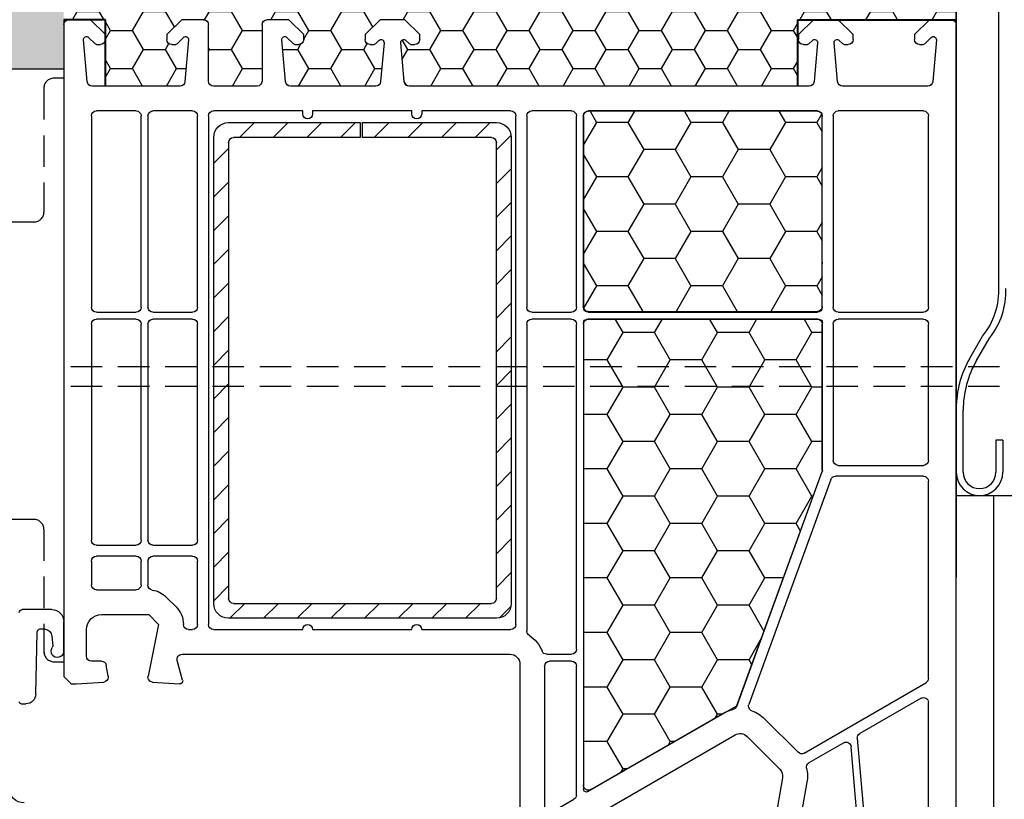
# Model space of a CAD drawing. Units: millimetres. Extents: x 12044 to 34929, y 5676 to 9348.
# Drawn here: x 21397 to 21496, y 7207 to 7286 of the extents above; entities that cross this region are included whole.
import ezdxf

# ---------------------------------------------------------------- set-up
doc = ezdxf.new("R2010")
doc.units = ezdxf.units.MM
doc.linetypes.add('HIDDEN2', pattern=[4.7625, 3.175, -1.5875])

# ---------------------------------------------------------------- blocks, each defined once
blk = doc.blocks.new('alphaline 150')
for p, q in [((-1104.288, 1483.093), (-1104.288, 1575.785)), ((-1103.788, 1576.285), (-1101.881, 1576.285)), ((-1101.881, 1576.285), (-1101.588, 1576.285)), ((-1101.588, 1576.285), (-1100.088, 1574.785)), ((-1093.888, 1574.785), (-1092.388, 1576.285)), ((-1092.388, 1576.285), (-1089.888, 1576.285)), ((-1089.888, 1576.285), (-1088.388, 1574.785)), ((-1050.188, 1574.785), (-1048.688, 1576.285)), ((-1048.688, 1576.285), (-1046.188, 1576.285)), ((-1046.188, 1576.285), (-1044.688, 1574.785)), ((-1038.488, 1574.785), (-1036.988, 1576.285)), ((-1036.988, 1576.285), (-1034.788, 1576.285)), ((-1034.288, 1575.785), (-1034.288, 1570.085)), ((-1028.888, 1570.085), (-1028.888, 1575.785)), ((-1028.388, 1576.285), (-1026.188, 1576.285)), ((-1026.188, 1576.285), (-1024.688, 1574.785)), ((-1018.488, 1574.785), (-1016.988, 1576.285)), ((-1016.988, 1576.285), (-1016.695, 1576.285)), ((-1016.695, 1576.285), (-1014.788, 1576.285)), ((-1014.288, 1575.785), (-1014.288, 1510.035)), ((-1100.088, 1574.785), (-1100.088, 1574.285)), ((-1093.888, 1574.285), (-1093.888, 1574.785)), ((-1088.388, 1574.785), (-1088.388, 1574.285)), ((-1050.188, 1574.285), (-1050.188, 1574.785)), ((-1044.688, 1574.785), (-1044.688, 1574.285)), ((-1038.488, 1574.285), (-1038.488, 1574.785)), ((-1024.688, 1574.785), (-1024.688, 1574.285)), ((-1018.488, 1574.285), (-1018.488, 1574.785)), ((-1102.287, 1574.254), (-1101.918, 1570.041)), ((-1101.127, 1573.843), (-1101.776, 1574.493)), ((-1100.588, 1573.785), (-1100.985, 1573.785)), ((-1092.991, 1573.785), (-1093.388, 1573.785)), ((-1092.496, 1574.197), (-1092.85, 1573.843)), ((-1092.328, 1570.041), (-1091.985, 1573.958)), ((-1090.291, 1573.958), (-1089.949, 1570.041)), ((-1089.427, 1573.843), (-1089.78, 1574.197)), ((-1088.888, 1573.785), (-1089.285, 1573.785)), ((-1049.291, 1573.785), (-1049.688, 1573.785)), ((-1048.796, 1574.197), (-1049.15, 1573.843)), ((-1048.628, 1570.041), (-1048.285, 1573.958)), ((-1046.591, 1573.958), (-1046.249, 1570.041)), ((-1045.727, 1573.843), (-1046.08, 1574.197)), ((-1045.188, 1573.785), (-1045.585, 1573.785)), ((-1037.591, 1573.785), (-1037.988, 1573.785)), ((-1036.8, 1574.493), (-1037.45, 1573.843)), ((-1036.658, 1570.041), (-1036.289, 1574.254)), ((-1026.887, 1574.254), (-1026.518, 1570.041)), ((-1025.727, 1573.843), (-1026.376, 1574.493)), ((-1025.188, 1573.785), (-1025.585, 1573.785)), ((-1017.591, 1573.785), (-1017.988, 1573.785)), ((-1016.8, 1574.493), (-1017.45, 1573.843)), ((-1016.658, 1570.041), (-1016.289, 1574.254)), ((-1101.42, 1569.585), (-1092.826, 1569.585)), ((-1089.45, 1569.585), (-1049.126, 1569.585)), ((-1045.75, 1569.585), (-1037.156, 1569.585)), ((-1033.788, 1569.585), (-1029.388, 1569.585)), ((-1026.02, 1569.585), (-1017.156, 1569.585)), ((-1100.988, 1567.085), (-1092.388, 1567.085)), ((-1090.288, 1567.085), (-1067.188, 1567.085)), ((-1090.284, 1567.059), (-1067.184, 1567.059)), ((-1065.488, 1567.085), (-1061.488, 1567.085)), ((-1059.388, 1567.085), (-1050.388, 1567.085)), ((-1050.388, 1567.085), (-1050.388, 1566.785)), ((-1049.388, 1566.785), (-1049.388, 1567.085)), ((-1049.388, 1567.085), (-1039.388, 1567.085)), ((-1039.388, 1567.085), (-1039.388, 1566.785)), ((-1038.388, 1566.785), (-1038.388, 1567.085)), ((-1038.388, 1567.085), (-1029.388, 1567.085)), ((-1027.288, 1567.085), (-1023.288, 1567.085)), ((-1021.588, 1567.085), (-1017.588, 1567.085)), ((-1101.488, 1547.285), (-1101.488, 1566.585)), ((-1091.888, 1566.585), (-1091.888, 1547.285)), ((-1090.788, 1547.285), (-1090.788, 1566.585)), ((-1090.784, 1547.359), (-1090.784, 1566.559)), ((-1066.688, 1566.585), (-1066.688, 1547.285)), ((-1066.684, 1566.559), (-1066.684, 1547.359)), ((-1065.988, 1547.285), (-1065.988, 1566.585)), ((-1060.988, 1566.585), (-1060.988, 1547.285)), ((-1059.888, 1515.285), (-1059.888, 1566.585)), ((-1028.888, 1566.585), (-1028.888, 1515.285)), ((-1027.788, 1547.285), (-1027.788, 1566.585)), ((-1022.788, 1566.585), (-1022.788, 1547.285)), ((-1022.088, 1547.285), (-1022.088, 1566.585)), ((-1017.088, 1566.585), (-1017.088, 1547.285)), ((-1092.388, 1546.785), (-1100.988, 1546.785)), ((-1100.988, 1546.085), (-1092.388, 1546.085)), ((-1090.498, 1546.049), (-1066.998, 1546.049)), ((-1067.188, 1546.785), (-1090.288, 1546.785)), ((-1090.288, 1546.085), (-1067.188, 1546.085)), ((-1067.184, 1546.859), (-1090.284, 1546.859)), ((-1061.488, 1546.785), (-1065.488, 1546.785)), ((-1065.488, 1546.085), (-1061.488, 1546.085)), ((-1023.288, 1546.785), (-1027.288, 1546.785)), ((-1027.288, 1546.085), (-1023.288, 1546.085)), ((-1017.588, 1546.785), (-1021.588, 1546.785)), ((-1021.588, 1546.085), (-1017.588, 1546.085)), ((-1101.488, 1531.835), (-1101.488, 1545.585)), ((-1091.888, 1545.585), (-1091.888, 1531.835)), ((-1090.798, 1530.802), (-1090.798, 1545.749)), ((-1090.788, 1530.873), (-1090.788, 1545.585)), ((-1066.698, 1545.749), (-1066.698, 1498.683)), ((-1066.688, 1545.585), (-1066.688, 1499.065)), ((-1065.988, 1512.785), (-1065.988, 1545.585)), ((-1060.988, 1545.585), (-1060.988, 1514.625)), ((-1027.788, 1523.785), (-1027.788, 1545.585)), ((-1022.788, 1545.585), (-1022.788, 1523.785)), ((-1022.088, 1523.785), (-1022.088, 1545.585)), ((-1017.088, 1545.585), (-1017.088, 1523.785)), ((-1092.388, 1531.335), (-1100.988, 1531.335)), ((-1100.988, 1530.235), (-1092.109, 1530.235)), ((-1082.232, 1507.213), (-1090.78, 1530.699)), ((-1082.142, 1507.028), (-1090.758, 1530.702)), ((-1101.488, 1509.843), (-1101.488, 1529.735)), ((-1091.639, 1529.906), (-1083.382, 1507.219)), ((-1023.288, 1523.285), (-1027.288, 1523.285)), ((-1017.588, 1523.285), (-1021.588, 1523.285)), ((-1027.288, 1522.185), (-1023.288, 1522.185)), ((-1021.588, 1522.185), (-1017.588, 1522.185)), ((-1027.788, 1515.285), (-1027.788, 1521.685)), ((-1022.788, 1521.685), (-1022.788, 1519.254)), ((-1022.088, 1519.285), (-1022.088, 1521.685)), ((-1017.088, 1521.685), (-1017.088, 1519.285)), ((-1017.588, 1518.785), (-1021.588, 1518.785)), ((-1024.628, 1518.052), (-1025.628, 1517.052)), ((-1022.86, 1516.285), (-1023.86, 1515.285)), ((-1018.088, 1516.285), (-1022.86, 1516.285)), ((-1023.86, 1515.285), (-1022.798, 1510.064)), ((-1050.388, 1514.785), (-1059.388, 1514.785)), ((-1039.388, 1514.785), (-1049.388, 1514.785)), ((-1029.388, 1514.785), (-1038.388, 1514.785)), ((-1026.861, 1514.785), (-1027.288, 1514.785)), ((-1016.588, 1512.085), (-1016.588, 1514.785)), ((-1062.996, 1512.285), (-1065.488, 1512.285)), ((-1026.227, 1512.285), (-1059.288, 1512.285)), ((-1065.488, 1511.585), (-1063.288, 1511.585)), ((-1060.288, 1511.285), (-1060.288, 1489.785)), ((-1026.278, 1509.662), (-1025.744, 1511.655)), ((-1018.091, 1511.585), (-1017.088, 1511.585)), ((-1065.988, 1498.084), (-1065.988, 1511.085)), ((-1062.788, 1511.085), (-1062.788, 1496.467)), ((-1018.781, 1510.055), (-1018.584, 1511.171)), ((-1088.943, 1502.312), (-1101.238, 1509.41)), ((-1023.255, 1509.465), (-1025.968, 1509.285)), ((-1015.538, 1509.285), (-1018.321, 1509.469)), ((-1015.038, 1509.285), (-1015.538, 1509.285)), ((-1014.288, 1510.035), (-1015.038, 1509.285)), ((-1101.488, 1483.093), (-1101.488, 1507.419)), ((-1100.738, 1507.852), (-1094.564, 1504.287)), ((-1067.148, 1498.423), (-1082.1, 1507.056)), ((-1067.438, 1498.632), (-1080.746, 1506.316)), ((-1084.971, 1505.759), (-1088.339, 1502.391)), ((-1094.316, 1503.81), (-1096.541, 1478.385)), ((-1092.94, 1503.349), (-1089.436, 1501.326)), ((-1083.203, 1503.992), (-1086.495, 1500.7)), ((-1063.288, 1493.35), (-1081.996, 1504.151)), ((-1095.869, 1478.025), (-1093.688, 1502.96)), ((-1089.235, 1499.385), (-1086.796, 1485.551)), ((-1086.773, 1499.819), (-1084.334, 1485.985)), ((-1063.238, 1496.208), (-1065.738, 1497.651))]:
    blk.add_line(p, q)
at = {"linetype": 'Continuous'}
for p, q in [((-1090.732, 1566.781), (-1090.24, 1565.929)), ((-1086.413, 1567.059), (-1087.065, 1565.929)), ((-1081.368, 1567.059), (-1080.715, 1565.929)), ((-1076.888, 1567.059), (-1077.54, 1565.929)), ((-1071.843, 1567.059), (-1071.19, 1565.929)), ((-1067.363, 1567.059), (-1068.015, 1565.929)), ((-1090.24, 1565.929), (-1090.784, 1564.988)), ((-1090.24, 1565.929), (-1087.065, 1565.929)), ((-1087.065, 1565.929), (-1085.478, 1563.18)), ((-1080.715, 1565.929), (-1082.303, 1563.18)), ((-1080.715, 1565.929), (-1077.54, 1565.929)), ((-1077.54, 1565.929), (-1075.953, 1563.18)), ((-1071.19, 1565.929), (-1072.778, 1563.18)), ((-1071.19, 1565.929), (-1068.015, 1565.929)), ((-1068.015, 1565.929), (-1066.684, 1563.623)), ((-1044.417, 1565.91), (-1057.917, 1565.91)), ((-1057.283, 1565.91), (-1055.783, 1564.41)), ((-1053.889, 1565.91), (-1052.389, 1564.41)), ((-1050.495, 1565.91), (-1048.995, 1564.41)), ((-1047.101, 1565.91), (-1045.601, 1564.41)), ((-1044.417, 1564.41), (-1044.417, 1565.91)), ((-1030.917, 1565.91), (-1044.167, 1565.91)), ((-1044.167, 1565.91), (-1044.167, 1564.41)), ((-1043.707, 1565.91), (-1042.207, 1564.41)), ((-1040.313, 1565.91), (-1038.813, 1564.41)), ((-1036.919, 1565.91), (-1035.419, 1564.41)), ((-1033.524, 1565.91), (-1032.024, 1564.41)), ((-1059.417, 1564.41), (-1059.417, 1517.41)), ((-1059.4, 1564.633), (-1057.917, 1563.149)), ((-1057.917, 1517.91), (-1057.917, 1563.91)), ((-1057.417, 1564.41), (-1044.417, 1564.41)), ((-1044.167, 1564.41), (-1031.417, 1564.41)), ((-1030.917, 1563.91), (-1030.917, 1517.91)), ((-1029.417, 1517.41), (-1029.417, 1564.41)), ((-1085.478, 1563.18), (-1087.065, 1560.43)), ((-1085.478, 1563.18), (-1082.303, 1563.18)), ((-1082.303, 1563.18), (-1080.715, 1560.43)), ((-1075.953, 1563.18), (-1077.54, 1560.43)), ((-1075.953, 1563.18), (-1072.778, 1563.18)), ((-1072.778, 1563.18), (-1071.19, 1560.43)), ((-1030.917, 1563.302), (-1029.417, 1561.802)), ((-1066.684, 1562.737), (-1068.015, 1560.43)), ((-1090.784, 1561.371), (-1090.24, 1560.43)), ((-1059.417, 1561.255), (-1057.917, 1559.755)), ((-1090.24, 1560.43), (-1090.784, 1559.489)), ((-1090.24, 1560.43), (-1087.065, 1560.43)), ((-1087.065, 1560.43), (-1085.478, 1557.68)), ((-1080.715, 1560.43), (-1082.303, 1557.68)), ((-1080.715, 1560.43), (-1077.54, 1560.43)), ((-1077.54, 1560.43), (-1075.953, 1557.68)), ((-1071.19, 1560.43), (-1072.778, 1557.68)), ((-1071.19, 1560.43), (-1068.015, 1560.43)), ((-1068.015, 1560.43), (-1066.684, 1558.123)), ((-1030.917, 1559.908), (-1029.417, 1558.408)), ((-1059.417, 1557.861), (-1057.917, 1556.361)), ((-1085.478, 1557.68), (-1087.065, 1554.931)), ((-1085.478, 1557.68), (-1082.303, 1557.68)), ((-1082.303, 1557.68), (-1080.715, 1554.931)), ((-1075.953, 1557.68), (-1077.54, 1554.931)), ((-1075.953, 1557.68), (-1072.778, 1557.68)), ((-1072.778, 1557.68), (-1071.19, 1554.931)), ((-1066.684, 1557.237), (-1068.015, 1554.931)), ((-1090.784, 1555.872), (-1090.24, 1554.931)), ((-1030.917, 1556.514), (-1029.417, 1555.014)), ((-1090.24, 1554.931), (-1090.784, 1553.99)), ((-1090.24, 1554.931), (-1087.065, 1554.931)), ((-1087.065, 1554.931), (-1085.478, 1552.181)), ((-1080.715, 1554.931), (-1082.303, 1552.181)), ((-1080.715, 1554.931), (-1077.54, 1554.931)), ((-1077.54, 1554.931), (-1075.953, 1552.181)), ((-1071.19, 1554.931), (-1072.778, 1552.181)), ((-1071.19, 1554.931), (-1068.015, 1554.931)), ((-1068.015, 1554.931), (-1066.684, 1552.624)), ((-1059.417, 1554.467), (-1057.917, 1552.967)), ((-1030.917, 1553.12), (-1029.417, 1551.62)), ((-1085.478, 1552.181), (-1087.065, 1549.431)), ((-1085.478, 1552.181), (-1082.303, 1552.181)), ((-1082.303, 1552.181), (-1080.715, 1549.431)), ((-1075.953, 1552.181), (-1077.54, 1549.431)), ((-1075.953, 1552.181), (-1072.778, 1552.181)), ((-1072.778, 1552.181), (-1071.19, 1549.431)), ((-1066.684, 1551.738), (-1068.015, 1549.431)), ((-1059.417, 1551.073), (-1057.917, 1549.573)), ((-1090.784, 1550.342), (-1090.24, 1549.401)), ((-1090.223, 1549.431), (-1090.784, 1548.46)), ((-1090.223, 1549.431), (-1087.065, 1549.431)), ((-1087.065, 1549.431), (-1085.58, 1546.859)), ((-1080.715, 1549.431), (-1082.2, 1546.859)), ((-1080.715, 1549.431), (-1077.54, 1549.431)), ((-1077.54, 1549.431), (-1076.055, 1546.859)), ((-1071.19, 1549.431), (-1072.675, 1546.859)), ((-1071.19, 1549.431), (-1068.015, 1549.431)), ((-1068.015, 1549.431), (-1066.716, 1547.181)), ((-1030.917, 1549.726), (-1029.417, 1548.226)), ((-1059.417, 1547.679), (-1057.917, 1546.179)), ((-1089.744, 1544.723), (-1088.979, 1546.049)), ((-1083.394, 1544.723), (-1084.16, 1546.049)), ((-1080.219, 1544.723), (-1079.454, 1546.049)), ((-1073.869, 1544.723), (-1074.635, 1546.049)), ((-1070.694, 1544.723), (-1069.929, 1546.049)), ((-1030.917, 1546.332), (-1029.417, 1544.832)), ((-1090.798, 1544.723), (-1089.745, 1544.723)), ((-1088.157, 1541.974), (-1089.744, 1544.723)), ((-1084.982, 1541.973), (-1083.394, 1544.723)), ((-1083.395, 1544.723), (-1080.22, 1544.723)), ((-1078.632, 1541.974), (-1080.219, 1544.723)), ((-1075.457, 1541.973), (-1073.869, 1544.723)), ((-1073.87, 1544.723), (-1070.695, 1544.723)), ((-1069.107, 1541.974), (-1070.694, 1544.723)), ((-1059.417, 1544.285), (-1057.917, 1542.785)), ((-1089.744, 1539.223), (-1088.157, 1541.973)), ((-1088.157, 1541.973), (-1084.982, 1541.973)), ((-1083.394, 1539.224), (-1084.982, 1541.974)), ((-1080.219, 1539.223), (-1078.632, 1541.973)), ((-1078.632, 1541.973), (-1075.457, 1541.973)), ((-1073.869, 1539.224), (-1075.457, 1541.974)), ((-1070.694, 1539.223), (-1069.107, 1541.973)), ((-1069.107, 1541.973), (-1066.698, 1541.973)), ((-1030.917, 1542.938), (-1029.417, 1541.438)), ((-1059.417, 1540.891), (-1057.917, 1539.391)), ((-1090.798, 1539.224), (-1089.745, 1539.224)), ((-1088.157, 1536.474), (-1089.744, 1539.224)), ((-1084.982, 1536.474), (-1083.394, 1539.223)), ((-1083.395, 1539.224), (-1080.22, 1539.224)), ((-1078.632, 1536.474), (-1080.219, 1539.224)), ((-1075.457, 1536.474), (-1073.869, 1539.223)), ((-1073.87, 1539.224), (-1070.695, 1539.224)), ((-1069.107, 1536.474), (-1070.694, 1539.224)), ((-1030.917, 1539.544), (-1029.417, 1538.044)), ((-1059.417, 1537.497), (-1057.917, 1535.997)), ((-1089.744, 1533.724), (-1088.157, 1536.474)), ((-1088.157, 1536.474), (-1084.982, 1536.474)), ((-1083.394, 1533.725), (-1084.982, 1536.474)), ((-1080.219, 1533.724), (-1078.632, 1536.474)), ((-1078.632, 1536.474), (-1075.457, 1536.474)), ((-1073.869, 1533.725), (-1075.457, 1536.474)), ((-1070.694, 1533.724), (-1069.107, 1536.474)), ((-1069.107, 1536.474), (-1066.698, 1536.474)), ((-1030.917, 1536.149), (-1029.417, 1534.649)), ((-1059.417, 1534.102), (-1057.917, 1532.602)), ((-1090.798, 1533.724), (-1089.745, 1533.724)), ((-1088.157, 1530.975), (-1089.744, 1533.725)), ((-1084.982, 1530.975), (-1083.394, 1533.724)), ((-1083.395, 1533.724), (-1080.22, 1533.724)), ((-1078.632, 1530.975), (-1080.219, 1533.725)), ((-1075.457, 1530.975), (-1073.869, 1533.724)), ((-1073.87, 1533.724), (-1070.695, 1533.724)), ((-1069.107, 1530.975), (-1070.694, 1533.725)), ((-1030.917, 1532.755), (-1029.417, 1531.255)), ((-1089.744, 1528.225), (-1088.157, 1530.975)), ((-1088.157, 1530.975), (-1084.982, 1530.975)), ((-1083.394, 1528.225), (-1084.982, 1530.975)), ((-1080.219, 1528.225), (-1078.632, 1530.975)), ((-1078.632, 1530.975), (-1075.457, 1530.975)), ((-1073.869, 1528.225), (-1075.457, 1530.975)), ((-1070.694, 1528.225), (-1069.107, 1530.975)), ((-1069.107, 1530.975), (-1066.698, 1530.975)), ((-1059.417, 1530.708), (-1057.917, 1529.208)), ((-1030.917, 1529.361), (-1029.417, 1527.861)), ((-1089.88, 1528.225), (-1089.745, 1528.225)), ((-1088.157, 1525.476), (-1089.744, 1528.225)), ((-1084.982, 1525.475), (-1083.394, 1528.225)), ((-1083.395, 1528.225), (-1080.22, 1528.225)), ((-1078.632, 1525.476), (-1080.219, 1528.225)), ((-1075.457, 1525.475), (-1073.869, 1528.225)), ((-1073.87, 1528.225), (-1070.695, 1528.225)), ((-1069.107, 1525.476), (-1070.694, 1528.225)), ((-1059.417, 1527.314), (-1057.917, 1525.814)), ((-1088.6, 1524.708), (-1088.157, 1525.475)), ((-1088.157, 1525.475), (-1084.982, 1525.475)), ((-1083.394, 1522.726), (-1084.982, 1525.476)), ((-1080.219, 1522.726), (-1078.632, 1525.475)), ((-1078.632, 1525.475), (-1075.457, 1525.475)), ((-1073.869, 1522.726), (-1075.457, 1525.476)), ((-1070.694, 1522.726), (-1069.107, 1525.475)), ((-1069.107, 1525.475), (-1066.698, 1525.475)), ((-1030.917, 1525.967), (-1029.417, 1524.467)), ((-1059.417, 1523.92), (-1057.917, 1522.42)), ((-1084.982, 1519.976), (-1083.394, 1522.726)), ((-1083.395, 1522.726), (-1080.22, 1522.726)), ((-1078.632, 1519.977), (-1080.219, 1522.726)), ((-1075.457, 1519.976), (-1073.869, 1522.726)), ((-1073.87, 1522.726), (-1070.695, 1522.726)), ((-1069.107, 1519.977), (-1070.694, 1522.726)), ((-1030.917, 1522.573), (-1029.417, 1521.073)), ((-1059.417, 1520.526), (-1057.917, 1519.026)), ((-1086.877, 1519.976), (-1084.982, 1519.976)), ((-1083.394, 1517.227), (-1084.982, 1519.977)), ((-1080.219, 1517.226), (-1078.632, 1519.976)), ((-1078.632, 1519.976), (-1075.457, 1519.976)), ((-1073.869, 1517.227), (-1075.457, 1519.977)), ((-1070.694, 1517.226), (-1069.107, 1519.976)), ((-1069.107, 1519.976), (-1066.698, 1519.976)), ((-1030.917, 1519.179), (-1029.417, 1517.679)), ((-1084.917, 1514.59), (-1083.394, 1517.226)), ((-1083.395, 1517.227), (-1080.22, 1517.227)), ((-1078.632, 1514.477), (-1080.219, 1517.227)), ((-1075.457, 1514.477), (-1073.869, 1517.226)), ((-1073.87, 1517.227), (-1070.695, 1517.227)), ((-1069.107, 1514.477), (-1070.694, 1517.227)), ((-1031.417, 1517.41), (-1057.417, 1517.41)), ((-1056.301, 1517.41), (-1054.801, 1515.91)), ((-1052.907, 1517.41), (-1051.407, 1515.91)), ((-1049.513, 1517.41), (-1048.013, 1515.91)), ((-1046.118, 1517.41), (-1044.618, 1515.91)), ((-1042.724, 1517.41), (-1041.224, 1515.91)), ((-1039.33, 1517.41), (-1037.83, 1515.91)), ((-1035.936, 1517.41), (-1034.436, 1515.91)), ((-1032.542, 1517.41), (-1031.042, 1515.91)), ((-1059.384, 1517.099), (-1058.227, 1515.943)), ((-1013.095, 1516.788), (-1010.111, 1516.788)), ((-1057.917, 1515.91), (-1030.917, 1515.91)), ((-1014.295, 1512.499), (-1014.295, 1515.588)), ((-1080.219, 1511.727), (-1078.632, 1514.477)), ((-1078.632, 1514.477), (-1075.457, 1514.477)), ((-1073.869, 1511.728), (-1075.457, 1514.477)), ((-1070.694, 1511.727), (-1069.107, 1514.477)), ((-1069.107, 1514.477), (-1066.698, 1514.477)), ((-1012.048, 1514.862), (-1012.367, 1514.834)), ((-1011.478, 1508.261), (-1011.613, 1514.472)), ((-1083.394, 1511.728), (-1084.695, 1513.98)), ((-1013.095, 1514.107), (-1013.18, 1513.142)), ((-1083.689, 1511.217), (-1083.394, 1511.727)), ((-1083.395, 1511.727), (-1080.22, 1511.727)), ((-1078.632, 1508.978), (-1080.219, 1511.728)), ((-1075.457, 1508.977), (-1073.869, 1511.727)), ((-1073.87, 1511.727), (-1070.695, 1511.727)), ((-1069.107, 1508.978), (-1070.694, 1511.728)), ((-1080.219, 1506.228), (-1078.632, 1508.977)), ((-1078.632, 1508.978), (-1075.457, 1508.978)), ((-1073.869, 1506.228), (-1075.457, 1508.978)), ((-1070.694, 1506.228), (-1069.107, 1508.977)), ((-1069.107, 1508.978), (-1066.698, 1508.978)), ((-1010.011, 1507.283), (-1010.478, 1507.283)), ((-1080.666, 1506.228), (-1080.22, 1506.228)), ((-1079.996, 1505.841), (-1080.219, 1506.228)), ((-1075.457, 1503.478), (-1073.869, 1506.228)), ((-1073.87, 1506.228), (-1070.695, 1506.228)), ((-1069.107, 1503.479), (-1070.694, 1506.228)), ((-1075.904, 1503.478), (-1075.457, 1503.478)), ((-1075.233, 1503.091), (-1075.457, 1503.479)), ((-1070.694, 1500.729), (-1069.107, 1503.478)), ((-1069.107, 1503.478), (-1066.698, 1503.478)), ((-1071.141, 1500.729), (-1070.695, 1500.729)), ((-1070.471, 1500.342), (-1070.694, 1500.729))]:
    blk.add_line(p, q, dxfattribs=at)
for centre, radius, start, end in [((-1103.788, 1575.785), 0.5, 90, 180), ((-1034.788, 1575.785), 0.5, 0, 90), ((-1028.388, 1575.785), 0.5, 90, 180), ((-1014.788, 1575.785), 0.5, 0, 90), ((-1101.988, 1574.28), 0.3, 45, 185), ((-1100.985, 1573.985), 0.2, 225, 270), ((-1100.588, 1574.285), 0.5, 270, 0), ((-1093.388, 1574.285), 0.5, 180, 270), ((-1092.991, 1573.985), 0.2, 270, 315), ((-1092.284, 1573.985), 0.3, 355, 135), ((-1089.992, 1573.985), 0.3, 45, 185), ((-1089.285, 1573.985), 0.2, 225, 270), ((-1088.888, 1574.285), 0.5, 270, 0), ((-1049.688, 1574.285), 0.5, 180, 270), ((-1049.291, 1573.985), 0.2, 270, 315), ((-1048.584, 1573.985), 0.3, 355, 135), ((-1046.292, 1573.985), 0.3, 45, 185), ((-1045.585, 1573.985), 0.2, 225, 270), ((-1045.188, 1574.285), 0.5, 270, 0), ((-1037.988, 1574.285), 0.5, 180, 270), ((-1037.591, 1573.985), 0.2, 270, 315), ((-1036.588, 1574.28), 0.3, 355, 135), ((-1026.588, 1574.28), 0.3, 45, 185), ((-1025.585, 1573.985), 0.2, 225, 270), ((-1025.188, 1574.285), 0.5, 270, 0), ((-1017.988, 1574.285), 0.5, 180, 270), ((-1017.591, 1573.985), 0.2, 270, 315), ((-1016.588, 1574.28), 0.3, 355, 135), ((-1101.42, 1570.085), 0.5, 185, 270), ((-1092.826, 1570.085), 0.5, 270, 355), ((-1089.45, 1570.085), 0.5, 185, 270), ((-1049.126, 1570.085), 0.5, 270, 355), ((-1045.75, 1570.085), 0.5, 185, 270), ((-1037.156, 1570.085), 0.5, 270, 355), ((-1033.788, 1570.085), 0.5, 180, 270), ((-1029.388, 1570.085), 0.5, 270, 0), ((-1026.02, 1570.085), 0.5, 185, 270), ((-1017.156, 1570.085), 0.5, 270, 355), ((-1100.988, 1566.585), 0.5, 90, 180), ((-1092.388, 1566.585), 0.5, 0, 90), ((-1090.288, 1566.585), 0.5, 90, 180), ((-1090.284, 1566.559), 0.5, 90, 180), ((-1067.188, 1566.585), 0.5, 0, 90), ((-1067.184, 1566.559), 0.5, 0, 90), ((-1065.488, 1566.585), 0.5, 90, 180), ((-1061.488, 1566.585), 0.5, 0, 90), ((-1059.388, 1566.585), 0.5, 90, 180), ((-1049.888, 1566.785), 0.5, 180, 0), ((-1038.888, 1566.785), 0.5, 180, 0), ((-1029.388, 1566.585), 0.5, 0, 90), ((-1027.288, 1566.585), 0.5, 90, 180), ((-1023.288, 1566.585), 0.5, 0, 90), ((-1021.588, 1566.585), 0.5, 90, 180), ((-1017.588, 1566.585), 0.5, 0, 90), ((-1090.484, 1551.812), 0.3, 180, 200), ((-1100.988, 1547.285), 0.5, 180, 270), ((-1092.388, 1547.285), 0.5, 270, 0), ((-1090.288, 1547.285), 0.5, 180, 270), ((-1090.284, 1547.359), 0.5, 180, 270), ((-1067.188, 1547.285), 0.5, 270, 0), ((-1067.184, 1547.359), 0.5, 270, 0), ((-1065.488, 1547.285), 0.5, 180, 270), ((-1061.488, 1547.285), 0.5, 270, 0), ((-1027.288, 1547.285), 0.5, 180, 270), ((-1023.288, 1547.285), 0.5, 270, 0), ((-1021.588, 1547.285), 0.5, 180, 270), ((-1017.588, 1547.285), 0.5, 270, 0), ((-1100.988, 1545.585), 0.5, 90, 180), ((-1092.388, 1545.585), 0.5, 0, 90), ((-1090.498, 1545.749), 0.3, 90, 180), ((-1090.288, 1545.585), 0.5, 90, 180), ((-1067.188, 1545.585), 0.5, 0, 90), ((-1066.998, 1545.749), 0.3, 0, 90), ((-1065.488, 1545.585), 0.5, 90, 180), ((-1061.488, 1545.585), 0.5, 0, 90), ((-1027.288, 1545.585), 0.5, 90, 180), ((-1023.288, 1545.585), 0.5, 0, 90), ((-1021.588, 1545.585), 0.5, 90, 180), ((-1017.588, 1545.585), 0.5, 0, 90), ((-1100.988, 1531.835), 0.5, 180, 270), ((-1092.388, 1531.835), 0.5, 270, 0), ((-1100.988, 1529.735), 0.5, 90, 180), ((-1092.109, 1529.735), 0.5, 20, 90), ((-1090.498, 1530.802), 0.3, 180, 200), ((-1090.288, 1530.873), 0.5, 180, 200), ((-1027.288, 1523.785), 0.5, 180, 270), ((-1023.288, 1523.785), 0.5, 270, 0), ((-1021.588, 1523.785), 0.5, 180, 270), ((-1017.588, 1523.785), 0.5, 270, 0), ((-1027.288, 1521.685), 0.5, 90, 180), ((-1023.288, 1521.685), 0.5, 0, 90), ((-1021.588, 1521.685), 0.5, 90, 180), ((-1017.588, 1521.685), 0.5, 0, 90), ((-1023.288, 1519.254), 0.5, 278.19893, 0), ((-1021.588, 1519.285), 0.5, 180, 270), ((-1017.588, 1519.285), 0.5, 270, 0), ((-1022.861, 1516.285), 2.5, 98.19893, 135), ((-1023.861, 1515.285), 2.5, 135, 180), ((-1018.088, 1514.785), 1.5, 0, 90), ((-1059.388, 1515.285), 0.5, 180, 270), ((-1049.888, 1514.785), 0.5, 0, 180), ((-1038.888, 1514.785), 0.5, 0, 180), ((-1029.388, 1515.285), 0.5, 270, 0), ((-1027.288, 1515.285), 0.5, 180, 270), ((-1026.861, 1515.285), 0.5, 270, 0), ((-1059.288, 1511.285), 3.5, 123.36701, 157.97569), ((-1061.488, 1514.625), 0.5, 303.36701, 0), ((-1065.488, 1512.785), 0.5, 180, 270), ((-1062.996, 1512.785), 0.5, 270, 337.97569), ((-1059.288, 1511.285), 1, 90, 180), ((-1026.227, 1511.785), 0.5, 345, 90), ((-1065.488, 1511.085), 0.5, 90, 180), ((-1063.288, 1511.085), 0.5, 0, 90), ((-1018.091, 1511.085), 0.5, 90, 170), ((-1017.088, 1512.085), 0.5, 270, 0), ((-1100.988, 1509.843), 0.5, 180, 240), ((-1025.988, 1509.585), 0.3, 165, 273.8), ((-1023.288, 1509.964), 0.5, 273.8, 11.5), ((-1018.288, 1509.968), 0.5, 170, 180), ((-1018.288, 1509.968), 0.5, 180, 266.2), ((-1100.988, 1507.419), 0.5, 60, 180), ((-1083.852, 1507.048), 0.5, 289.80726, 20), ((-1081.95, 1507.315), 0.3, 200, 240), ((-1082.496, 1503.285), 3.5, 109.80726, 135), ((-1081.672, 1507.199), 0.5, 200, 258.10502), ((-1082.496, 1503.285), 3.5, 60, 78.10502), ((-1094.814, 1503.854), 0.5, 355, 60), ((-1082.496, 1503.285), 1, 60, 135), ((-1093.19, 1502.916), 0.5, 60, 175), ((-1088.693, 1502.745), 0.5, 240, 315), ((-1089.686, 1500.893), 0.5, 346.98927, 60), ((-1085.788, 1499.992), 3.5, 166.98927, 190), ((-1085.788, 1499.992), 1, 134.99902, 190.00035), ((-1067.188, 1499.065), 0.5, 240, 0), ((-1066.998, 1498.683), 0.3, 240, 0), ((-1065.488, 1498.084), 0.5, 180, 240)]:
    blk.add_arc(centre, radius, start, end)
for centre, radius, start, end in [((-1057.917, 1564.41), 1.5, 90, 180), ((-1030.917, 1564.41), 1.5, 0, 90), ((-1057.417, 1563.91), 0.5, 90, 180), ((-1031.417, 1563.91), 0.5, 0, 90), ((-1057.917, 1517.41), 1.5, 180, 270), ((-1057.417, 1517.91), 0.5, 180, 270), ((-1031.417, 1517.91), 0.5, 270, 0), ((-1030.917, 1517.41), 1.5, 270, 0), ((-1013.095, 1515.588), 1.2, 90, 180), ((-1010.111, 1516.488), 0.3, 0, 90), ((-1012.298, 1514.037), 0.8, 95.01122, 174.95945), ((-1012.013, 1514.463), 0.4, 1.24489, 95.01122), ((-1013.664, 1512.598), 0.639, 188.9116, 33.50313), ((-1012.881, 1513.116), 0.3, 174.95945, 213.50313), ((-1010.478, 1508.283), 1, 181.24489, 270), ((-1010.011, 1507.483), 0.2, 270, 0), ((-1010.288, 1498.785), 1.5, 270, 0)]:
    blk.add_arc(centre, radius, start, end, dxfattribs=at)
blk = doc.blocks.new('podometna_165')
for p, q in [((6546.883, 2604.977), (6546.883, 2750.396)), ((6543.925, 2597.694), (6545.242, 2599.974)), ((6544.625, 2597.507), (6545.942, 2599.787)), ((6542.583, 2592.691), (6542.583, 2586.246)), ((6543.283, 2586.246), (6543.283, 2592.504)), ((6542.583, 2586.246), (6542.583, 2591.955)), ((6546.583, 2589.496), (6546.583, 2586.246)), ((6547.283, 2589.496), (6546.583, 2589.496)), ((6547.283, 2589.496), (6547.283, 2586.246)), ((6542.583, 2071.402), (6542.583, 2583.896)), ((6542.583, 2583.896), (6581.583, 2583.896)), ((6546.383, 2071.402), (6546.383, 2583.896))]:
    blk.add_line(p, q)
for centre, radius, start, end in [((6539.482, 2604.635), 7.409, 321.02389, 2.64805), ((6540.182, 2604.447), 7.409, 321.02389, 2.64805), ((6552.583, 2592.691), 10, 149.98163, 180), ((6553.283, 2592.504), 10, 149.98163, 180), ((6544.933, 2586.246), 2.35, 180, 0), ((6544.933, 2586.246), 1.65, 180, 0)]:
    blk.add_arc(centre, radius, start, end)

msp = doc.modelspace()

# ---------------------------------------------------------------- hatches: boundary and pattern name
h = msp.add_hatch()
h.set_pattern_fill('AR-CONC', color=256)
h.set_pattern_definition([(50, (39008.5725, 1139.714), (7.1726018, -0.6275213), [0.75, -8.25]), (355, (39008.5725, 1139.714), (-1.3875133, 7.5219213), [0.6, -6.6]), (100.451444, (39009.17, 1139.6616), (5.7850885, 6.8944), [0.637402, -7.011421]), (46.1842, (39008.5725, 1141.714), (10.6724133, -1.655193), [1.125, -12.375]), (96.635635, (39009.462, 1141.576), (9.3466195, 9.741186), [0.9561034, -10.5171376]), (351.184164, (39008.572, 1141.714), (9.3466195, 9.741186), [0.9, -9.9]), (21, (39009.5725, 1141.214), (5.9690705, -4.0261889), [0.75, -8.25]), (326, (39009.5725, 1141.214), (2.4331533, 7.2515005), [0.6, -6.6]), (71.451445, (39010.07, 1140.878), (8.4022238, 3.2253115), [0.637402, -7.011421]), (37.5, (39008.5725, 1139.7139), (0.12159855, 3.32893854), [0, -6.52, 0, -6.7, 0, -6.625]), (7.5, (39008.5725, 1139.714), (2.6306954, 3.9441171), [0, -3.82, 0, -6.37, 0, -2.525]), (327.5, (39006.3425, 1139.7139), (5.33822436, -0.2255487), [0, -2.5, 0, -7.8, 0, -10.35]), (317.5, (39005.3425, 1139.714), (5.8318617, 1.0010498), [0, -3.25, 0, -5.18, 0, -7.35])])
h.paths.add_polyline_path([(21266.575, 7580.857), (21251.575, 7580.857), (21251.575, 7280.857), (21401.625, 7280.857), (21401.625, 7285.857), (21401.625, 7299.637), (21266.575, 7299.637)])
h = msp.add_hatch()
h.set_pattern_fill('HONEY', color=256, scale=0.7)
h.set_pattern_definition([(0, (16769.0797, 5385.0475), (3.33375, 1.92474145), [2.2225, -4.445]), (120, (16769.0797, 5385.0475), (-3.33375, 1.9247415), [2.2225, -4.445]), (60, (16769.0797, 5385.0475), (7e-09, 3.8494829), [-4.445, 2.2225])])
edge = h.paths.add_edge_path()
edge.add_line((21433.625, 7299.637), (21401.625, 7299.637))
edge.add_line((21401.625, 7299.637), (21401.625, 7285.857))
edge.add_line((21401.625, 7285.857), (21405.825, 7285.857))
edge.add_line((21405.825, 7285.857), (21405.825, 7279.157))
edge.add_line((21405.825, 7279.157), (21413.358, 7279.157))
edge.add_arc((21413.358, 7279.657), 0.5, 270, 355)
edge.add_line((21413.856, 7279.614), (21414.224, 7283.827))
edge.add_arc((21413.925, 7283.853), 0.3, 355, 495)
edge.add_line((21413.713, 7284.065), (21413.005, 7283.357))
edge.add_line((21413.005, 7283.357), (21412.525, 7283.357))
edge.add_arc((21412.525, 7283.857), 0.5, 180, 270, ccw=False)
edge.add_line((21412.025, 7283.857), (21412.025, 7284.357))
edge.add_line((21412.025, 7284.357), (21413.525, 7285.857))
edge.add_line((21413.525, 7285.857), (21415.725, 7285.857))
edge.add_arc((21415.725, 7285.357), 0.5, 0, 90, ccw=False)
edge.add_line((21416.225, 7285.357), (21416.225, 7279.657))
edge.add_arc((21416.725, 7279.657), 0.5, 180, 270)
edge.add_line((21416.725, 7279.157), (21421.125, 7279.157))
edge.add_arc((21421.125, 7279.657), 0.5, 270, 360)
edge.add_line((21421.625, 7279.657), (21421.625, 7285.357))
edge.add_arc((21422.125, 7285.357), 0.5, 90, 180, ccw=False)
edge.add_line((21422.125, 7285.857), (21424.032, 7285.857))
edge.add_line((21424.032, 7285.857), (21424.325, 7285.857))
edge.add_line((21424.325, 7285.857), (21425.825, 7284.357))
edge.add_line((21425.825, 7284.357), (21425.825, 7283.857))
edge.add_arc((21425.325, 7283.857), 0.5, -90, 0, ccw=False)
edge.add_line((21425.325, 7283.357), (21424.845, 7283.357))
edge.add_line((21424.845, 7283.357), (21424.137, 7284.065))
edge.add_arc((21423.925, 7283.853), 0.3, 45, 185)
edge.add_line((21423.626, 7283.827), (21423.995, 7279.614))
edge.add_arc((21424.493, 7279.657), 0.5, 185, 270)
edge.add_line((21424.493, 7279.157), (21433.088, 7279.157))
edge.add_arc((21433.088, 7279.657), 0.5, 270, 355)
edge.add_line((21433.586, 7279.614), (21433.928, 7283.531))
edge.add_arc((21433.63, 7283.557), 0.3, 355, 495)
edge.add_line((21433.417, 7283.77), (21433.005, 7283.357))
edge.add_line((21433.005, 7283.357), (21432.525, 7283.357))
edge.add_arc((21432.525, 7283.857), 0.5, 180, 270, ccw=False)
edge.add_line((21432.025, 7283.857), (21432.025, 7284.357))
edge.add_line((21432.025, 7284.357), (21433.525, 7285.857))
edge.add_line((21433.525, 7285.857), (21436.025, 7285.857))
edge.add_line((21436.025, 7285.857), (21437.525, 7284.357))
edge.add_line((21437.525, 7284.357), (21437.525, 7283.857))
edge.add_arc((21437.025, 7283.857), 0.5, -90, 0, ccw=False)
edge.add_line((21437.025, 7283.357), (21436.545, 7283.357))
edge.add_line((21436.545, 7283.357), (21436.133, 7283.77))
edge.add_arc((21435.921, 7283.557), 0.3, 45, 185)
edge.add_line((21435.622, 7283.531), (21435.965, 7279.614))
edge.add_arc((21436.463, 7279.657), 0.5, 185, 270)
edge.add_line((21436.463, 7279.157), (21475.625, 7279.157))
edge.add_line((21475.625, 7279.157), (21475.625, 7285.857))
edge.add_line((21475.625, 7285.857), (21491.625, 7285.857))
edge.add_line((21491.625, 7285.857), (21491.625, 7299.637))
edge.add_line((21491.625, 7299.637), (21433.625, 7299.637))

# ---------------------------------------------------------------- linework, layer by layer
for p, q in [((21491.625, 7404.357), (21491.625, 7229.637)), ((21401.625, 7285.857), (21401.625, 7280.857)), ((21482.625, 7285.857), (21478.397, 7285.857)), ((21482.625, 7285.857), (21478.397, 7285.857)), ((21401.625, 7280.857), (21251.575, 7280.857)), ((21491.625, 7242.297), (21491.625, 7253.825)), ((21491.625, 7242.297), (21491.625, 7253.825))]:
    msp.add_line(p, q)
at = {"color": 1}
for p, q in [((21491.625, 7285.857), (21491.625, 7325.857)), ((21475.625, 7285.857), (21491.625, 7285.857))]:
    msp.add_line(p, q, dxfattribs=at)
at = {"color": 1, "lineweight": 40}
for p, q in [((21405.825, 7285.857), (21401.625, 7285.857)), ((21405.825, 7279.157), (21405.825, 7285.857)), ((21475.625, 7285.857), (21491.625, 7285.857)), ((21475.625, 7285.857), (21475.625, 7279.157))]:
    msp.add_line(p, q, dxfattribs=at)
at = {"color": 7}
msp.add_line((21475.625, 7283.637), (21475.625, 7282.637), dxfattribs=at)
at = {"color": 252, "linetype": 'HIDDEN2'}
for p, q in [((21401.625, 7279.95), (21400.625, 7279.95)), ((21399.625, 7278.95), (21399.625, 7266.45)), ((21398.625, 7265.45), (21396.03, 7265.45)), ((21500.762, 7250.857), (21401.632, 7250.857)), ((21500.762, 7248.857), (21401.632, 7248.857)), ((21398.625, 7235.45), (21396.03, 7235.45)), ((21399.625, 7234.45), (21399.625, 7221.95)), ((21400.636, 7221.098), (21401.625, 7221.098))]:
    msp.add_line(p, q, dxfattribs=at)
for centre, start, end in [((21400.625, 7278.95), 90, 180), ((21398.625, 7266.45), 270, 0), ((21398.625, 7234.45), 0, 90), ((21400.636, 7222.098), 180, 270)]:
    msp.add_arc(centre, 1, start, end, dxfattribs=at)

# ---------------------------------------------------------------- block references
msp.add_blockref('podometna_165', (14949.042, 4653.962))
at = {"xscale": -1}
msp.add_blockref('alphaline 150', (20387.337, 5709.573), dxfattribs=at)

doc.saveas('drawing.dxf')
